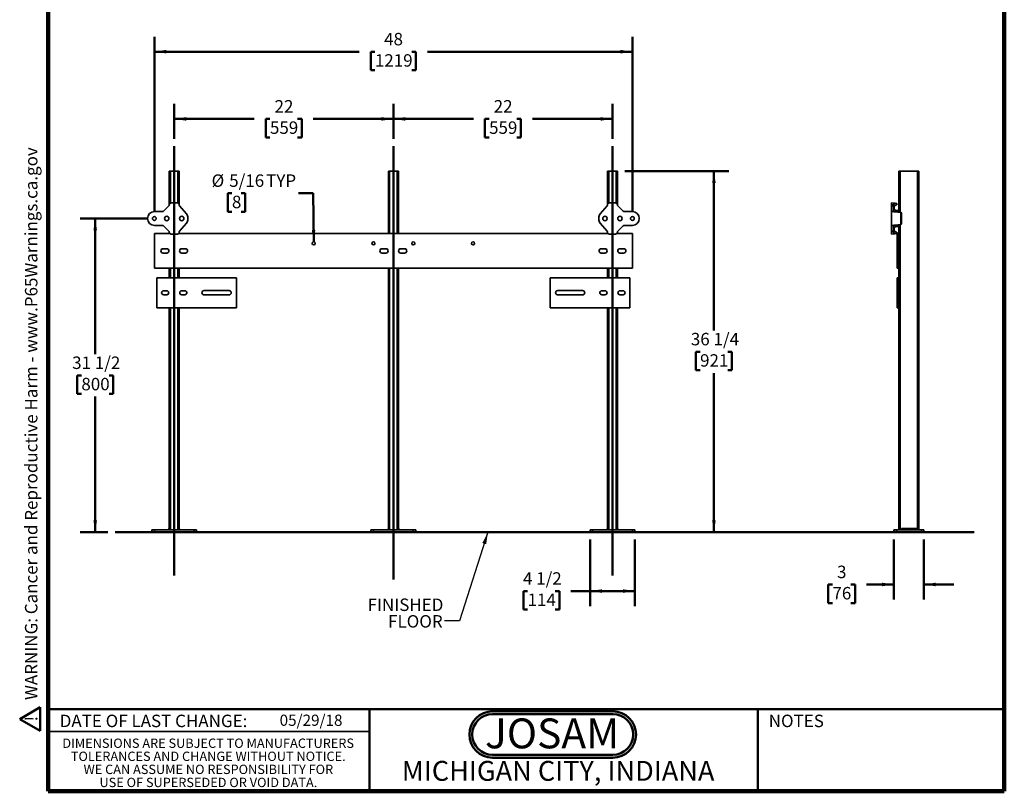
# Model space of a CAD drawing. Units: inches. Extents: x 0.2 to 8.4, y 0.1 to 10.9.
# Drawn here: x 0.2 to 8.4, y 0.1 to 6.5 of the extents above; entities that cross this region are included whole.
import ezdxf

# ---------------------------------------------------------------- set-up
doc = ezdxf.new("R2010")
doc.units = ezdxf.units.IN
doc.header["$MEASUREMENT"] = 0
doc.layers.add('WALL', color=7, linetype='Continuous', lineweight=50)
doc.styles.add('SLDTEXTSTYLE0', font='TXT', dxfattribs={"width": 0.605})
doc.styles.add('SLDTEXTSTYLE1', font='TXT', dxfattribs={"width": 0.7})
doc.dimstyles.new('SLDDIMSTYLE0', dxfattribs={"dimtxt": 0.101115, "dimasz": 0.1, "dimexe": 0, "dimexo": 0.0625, "dimgap": 0.025279, "dimtad": 0, "dimtih": 1, "dimtoh": 1, "dimlfac": 12, "dimrnd": 1e-09, "dimzin": 12, "dimdsep": 46, "dimlunit": 5, "dimtxsty": 'SLDTEXTSTYLE0', "dimsah": 1, "dimcen": 0.09, "dimadec": 0, "dimazin": 3, "dimtfac": 1, "dimtdec": 3, "dimtofl": 0, "dimtmove": 0, "dimatfit": 3, "dimfxl": 0, "dimfrac": 2, "dimtolj": 1, "dimtzin": 12, "dimarcsym": 0})
doc.dimstyles.new('SLDDIMSTYLE1', dxfattribs={"dimtxt": 0.101115, "dimasz": 0.1, "dimexe": 0, "dimexo": 0.0625, "dimgap": 0.025279, "dimtad": 0, "dimtih": 1, "dimtoh": 1, "dimdec": 6, "dimlfac": 12, "dimrnd": 1e-09, "dimzin": 12, "dimdsep": 46, "dimlunit": 5, "dimtxsty": 'SLDTEXTSTYLE0', "dimsah": 1, "dimcen": 0.09, "dimadec": 0, "dimazin": 3, "dimtfac": 1, "dimtdec": 3, "dimtofl": 0, "dimtmove": 0, "dimatfit": 3, "dimfxl": 0, "dimfrac": 2, "dimtolj": 1, "dimtzin": 12, "dimarcsym": 0})
doc.dimstyles.new('SLDDIMSTYLE2', dxfattribs={"dimtxt": 0.101115, "dimasz": 0.1, "dimexe": 0, "dimexo": 0.0625, "dimgap": 0.025279, "dimtad": 0, "dimtih": 1, "dimtoh": 1, "dimlfac": 12, "dimrnd": 1e-09, "dimzin": 12, "dimdsep": 46, "dimlunit": 5, "dimtxsty": 'SLDTEXTSTYLE0', "dimsah": 1, "dimcen": 0, "dimadec": 0, "dimazin": 3, "dimtfac": 1, "dimtdec": 3, "dimtofl": 0, "dimtmove": 0, "dimatfit": 3, "dimfxl": 0, "dimfrac": 2, "dimtolj": 1, "dimtzin": 12, "dimarcsym": 0})
doc.dimstyles.new('SLDDIMSTYLE3', dxfattribs={"dimtxt": 0.18, "dimasz": 0.1, "dimexe": 0, "dimexo": 0.0625, "dimgap": 0, "dimtad": 0, "dimtih": 1, "dimtoh": 1, "dimdec": 0, "dimrnd": 1e-09, "dimzin": 0, "dimdsep": 46, "dimlunit": 5, "dimtxsty": 'Standard', "dimsah": 1, "dimcen": 0.09, "dimadec": 0, "dimazin": 0, "dimtfac": 0.1, "dimtdec": 0, "dimtofl": 0, "dimtmove": 0, "dimatfit": 3, "dimfxl": 0, "dimfrac": 2, "dimtolj": 1, "dimtzin": 0, "dimarcsym": 0})
doc.dimstyles.new('SLDDIMSTYLE4', dxfattribs={"dimtxt": 0.101115, "dimasz": 0.1, "dimexe": 0, "dimexo": 0.0625, "dimgap": 0.025279, "dimtad": 0, "dimtih": 1, "dimtoh": 1, "dimlfac": 12, "dimrnd": 1e-09, "dimzin": 12, "dimdsep": 46, "dimlunit": 5, "dimtxsty": 'SLDTEXTSTYLE0', "dimsah": 1, "dimcen": 0.09, "dimadec": 0, "dimazin": 3, "dimtfac": 1, "dimtdec": 3, "dimtmove": 0, "dimatfit": 0, "dimfxl": 0, "dimfrac": 2, "dimtolj": 1, "dimtzin": 12, "dimarcsym": 0})

# ---------------------------------------------------------------- blocks, each defined once
blk = doc.blocks.new('SW_NOTE_1')
at = {"layer": 'WALL', "color": 0}
for p, q in [((-0.12, 0.009), (0.029, 0.267)), ((0.029, 0.267), (0.178, 0.009)), ((0.178, 0.009), (-0.12, 0.009))]:
    blk.add_line(p, q, dxfattribs=at)
at = {"layer": 'WALL', "color": 0, "insert": (0.034, 0.201), "char_height": 0.156, "attachment_point": 2, "style": 'SLDTEXTSTYLE0'}
blk.add_mtext('!', dxfattribs=at)
blk = doc.blocks.new('prop 65')
at = {"layer": 'WALL', "color": 7}
blk.add_blockref('SW_NOTE_1', (0.127, -0.021), dxfattribs=at)
at = {"layer": 'WALL', "insert": (0.396, 0.18), "char_height": 0.15625, "attachment_point": 1, "style": 'SLDTEXTSTYLE0'}
blk.add_mtext('WARNING: Cancer and Reproductive Harm - www.P65Warnings.ca.gov', dxfattribs=at)
blk = doc.blocks.new('JOSAM')
at = {"layer": 'WALL'}
h = blk.add_hatch(color=256, dxfattribs=at)
edge = h.paths.add_edge_path(flags=0)
edge.add_line((5.0836, 0.7136), (4.0768, 0.7136))
edge.add_arc((4.0768, 0.5197), 0.194, 90, 270)
edge.add_line((4.0768, 0.3257), (5.0836, 0.3257))
edge.add_arc((5.0836, 0.5197), 0.194, 270, 450)
edge = h.paths.add_edge_path(flags=0)
edge.add_arc((5.0836, 0.5197), 0.17, -90, 90, ccw=False)
edge.add_line((5.0836, 0.3497), (4.0768, 0.3497))
edge.add_arc((4.0768, 0.5197), 0.17, 90, 270, ccw=False)
edge.add_line((4.0768, 0.6897), (5.0836, 0.6897))
for p, q in [((4.0768, 0.7136), (5.0836, 0.7136)), ((4.0768, 0.6897), (5.0836, 0.6897)), ((4.0768, 0.3497), (5.0836, 0.3497)), ((4.0768, 0.3257), (5.0836, 0.3257))]:
    blk.add_line(p, q, dxfattribs=at)
for centre, radius, start, end in [((4.0768, 0.5197), 0.194, 90, 270), ((4.0768, 0.5197), 0.17, 90, 270), ((5.0836, 0.5197), 0.194, 270, 90), ((5.0836, 0.5197), 0.17, 270, 90)]:
    blk.add_arc(centre, radius, start, end, dxfattribs=at)
at = {"layer": 'WALL', "insert": (4.5754, 0.6538), "char_height": 0.25, "attachment_point": 2, "style": 'SLDTEXTSTYLE1'}
blk.add_mtext('JOSAM', dxfattribs=at)
blk = doc.blocks.new('SW_NOTE_3')
at = {"color": 0, "linetype": 'Continuous', "lineweight": 0, "char_height": 0.078125, "attachment_point": 2, "style": 'SLDTEXTSTYLE0'}
for s, insert in [('DIMENSIONS ARE SUBJECT TO MANUFACTURERS', (1.2866, 0.1007)), ('TOLERANCES AND CHANGE WITHOUT NOTICE.', (1.287, -0.0087)), ('WE CAN ASSUME NO RESPONSIBILITY FOR', (1.2882, -0.118)), ('USE OF SUPERSEDED OR VOID DATA.', (1.2882, -0.2274))]:
    blk.add_mtext(s, dxfattribs=dict(at, insert=insert))
blk = doc.blocks.new('_D')
at = {"layer": 'WALL'}
for p, q in [((3.2864, 5.5236), (3.2864, 5.8141)), ((5.1197, 5.5236), (5.1197, 5.8141)), ((3.2864, 5.6891), (3.9561, 5.6891)), ((4.0873, 5.6891), (4.0526, 5.6891)), ((4.0526, 5.6891), (4.0526, 5.5338)), ((4.3188, 5.6891), (4.3535, 5.6891)), ((4.3535, 5.6891), (4.3535, 5.5338)), ((5.1197, 5.6891), (4.4499, 5.6891)), ((4.0526, 5.5338), (4.0873, 5.5338)), ((4.3535, 5.5338), (4.3188, 5.5338))]:
    blk.add_line(p, q, dxfattribs=at)
for points in [[(3.2864, 5.6891), (3.3864, 5.6741), (3.3864, 5.7041)], [(5.1197, 5.6891), (5.0197, 5.7041), (5.0197, 5.6741)]]:
    blk.add_solid(points, dxfattribs=at)
at = {"layer": 'WALL', "char_height": 0.10417, "attachment_point": 1, "style": 'SLDTEXTSTYLE0'}
for s, insert in [('22', (4.1259, 5.8465)), ('559', (4.0873, 5.6681))]:
    blk.add_mtext(s, dxfattribs=dict(at, insert=insert))
blk = doc.blocks.new('_D_1')
at = {"layer": 'WALL'}
for p, q in [((1.453, 5.5236), (1.453, 5.8141)), ((3.2864, 5.5236), (3.2864, 5.8141)), ((1.453, 5.6891), (2.1228, 5.6891)), ((2.2539, 5.6891), (2.2192, 5.6891)), ((2.2192, 5.6891), (2.2192, 5.5338)), ((2.4854, 5.6891), (2.5202, 5.6891)), ((2.5202, 5.6891), (2.5202, 5.5338)), ((3.2864, 5.6891), (2.6166, 5.6891)), ((2.2192, 5.5338), (2.2539, 5.5338)), ((2.5202, 5.5338), (2.4854, 5.5338))]:
    blk.add_line(p, q, dxfattribs=at)
for points in [[(1.453, 5.6891), (1.553, 5.6741), (1.553, 5.7041)], [(3.2864, 5.6891), (3.1864, 5.7041), (3.1864, 5.6741)]]:
    blk.add_solid(points, dxfattribs=at)
at = {"layer": 'WALL', "char_height": 0.10417, "attachment_point": 1, "style": 'SLDTEXTSTYLE0'}
for s, insert in [('22', (2.2925, 5.8465)), ('559', (2.2539, 5.6681))]:
    blk.add_mtext(s, dxfattribs=dict(at, insert=insert))
blk = doc.blocks.new('_D_2')
at = {"layer": 'WALL'}
for p, q in [((1.2239, 4.8558), (0.6666, 4.8558)), ((0.7916, 4.8558), (0.7916, 3.7217)), ((0.6758, 3.5433), (0.6411, 3.5433)), ((0.6411, 3.5433), (0.6411, 3.388)), ((0.9073, 3.5433), (0.942, 3.5433)), ((0.942, 3.5433), (0.942, 3.388)), ((0.6411, 3.388), (0.6758, 3.388)), ((0.942, 3.388), (0.9073, 3.388)), ((0.7916, 2.2308), (0.7916, 3.3649)), ((0.8975, 2.2308), (0.6666, 2.2308))]:
    blk.add_line(p, q, dxfattribs=at)
for points in [[(0.7916, 4.8558), (0.7766, 4.7558), (0.8066, 4.7558)], [(0.7916, 2.2308), (0.8066, 2.3308), (0.7766, 2.3308)]]:
    blk.add_solid(points, dxfattribs=at)
at = {"layer": 'WALL', "char_height": 0.10417, "attachment_point": 1, "style": 'SLDTEXTSTYLE0'}
for s, insert in [('31 1/2', (0.5987, 3.7007)), ('800', (0.6758, 3.5223))]:
    blk.add_mtext(s, dxfattribs=dict(at, insert=insert))
blk = doc.blocks.new('_D_3')
at = {"layer": 'WALL'}
for p, q in [((5.2239, 5.2516), (6.0936, 5.2516)), ((5.9686, 5.2516), (5.9686, 3.9196)), ((5.8529, 3.7412), (5.8182, 3.7412)), ((5.8182, 3.7412), (5.8182, 3.5859)), ((6.0844, 3.7412), (6.1191, 3.7412)), ((6.1191, 3.7412), (6.1191, 3.5859)), ((5.8182, 3.5859), (5.8529, 3.5859)), ((5.9686, 2.2308), (5.9686, 3.5628)), ((6.1191, 3.5859), (6.0844, 3.5859))]:
    blk.add_line(p, q, dxfattribs=at)
for points in [[(5.9686, 5.2516), (5.9536, 5.1516), (5.9836, 5.1516)], [(5.9686, 2.2308), (5.9836, 2.3308), (5.9536, 2.3308)]]:
    blk.add_solid(points, dxfattribs=at)
at = {"layer": 'WALL', "char_height": 0.10417, "attachment_point": 1, "style": 'SLDTEXTSTYLE0'}
for s, insert in [('36 1/4', (5.7757, 3.8986)), ('921', (5.8529, 3.7202))]:
    blk.add_mtext(s, dxfattribs=dict(at, insert=insert))
blk = doc.blocks.new('_D_4')
at = {"layer": 'WALL'}
for p, q in [((4.9322, 2.1683), (4.9322, 1.613)), ((5.3072, 2.1683), (5.3072, 1.613)), ((4.4094, 1.738), (4.3746, 1.738)), ((4.3746, 1.738), (4.3746, 1.5827)), ((4.6409, 1.738), (4.6756, 1.738)), ((4.6756, 1.738), (4.6756, 1.5827)), ((4.9322, 1.738), (4.772, 1.738)), ((5.3072, 1.738), (4.9322, 1.738)), ((4.3746, 1.5827), (4.4094, 1.5827)), ((4.6756, 1.5827), (4.6409, 1.5827))]:
    blk.add_line(p, q, dxfattribs=at)
for points in [[(4.9322, 1.738), (5.0322, 1.723), (5.0322, 1.753)], [(5.3072, 1.738), (5.2072, 1.753), (5.2072, 1.723)]]:
    blk.add_solid(points, dxfattribs=at)
at = {"layer": 'WALL', "char_height": 0.10417, "attachment_point": 1, "style": 'SLDTEXTSTYLE0'}
for s, insert in [('4 1/2', (4.3708, 1.8954)), ('114', (4.4094, 1.717))]:
    blk.add_mtext(s, dxfattribs=dict(at, insert=insert))
blk = doc.blocks.new('_D_5')
at = {"layer": 'WALL'}
for p, q in [((1.2864, 4.9183), (1.2864, 6.3766)), ((5.2864, 4.9183), (5.2864, 6.3766)), ((1.2864, 6.2516), (3.0009, 6.2516)), ((3.132, 6.2516), (3.0973, 6.2516)), ((3.0973, 6.2516), (3.0973, 6.0963)), ((3.4407, 6.2516), (3.4754, 6.2516)), ((3.4754, 6.2516), (3.4754, 6.0963)), ((5.2864, 6.2516), (3.5719, 6.2516)), ((3.0973, 6.0963), (3.132, 6.0963)), ((3.4754, 6.0963), (3.4407, 6.0963))]:
    blk.add_line(p, q, dxfattribs=at)
for points in [[(1.2864, 6.2516), (1.3864, 6.2366), (1.3864, 6.2666)], [(5.2864, 6.2516), (5.1864, 6.2666), (5.1864, 6.2366)]]:
    blk.add_solid(points, dxfattribs=at)
at = {"layer": 'WALL', "char_height": 0.10417, "attachment_point": 1, "style": 'SLDTEXTSTYLE0'}
for s, insert in [('48', (3.2092, 6.409)), ('1219', (3.132, 6.2306))]:
    blk.add_mtext(s, dxfattribs=dict(at, insert=insert))
blk = doc.blocks.new('_D_6')
at = {"layer": 'WALL'}
for p, q in [((1.9357, 5.0672), (1.901, 5.0672)), ((1.901, 5.0672), (1.901, 4.912)), ((2.0129, 5.0672), (2.0476, 5.0672)), ((2.0476, 5.0672), (2.0476, 4.912)), ((2.6167, 5.0672), (2.4917, 5.0672)), ((2.6196, 4.6605), (2.6167, 5.0672)), ((1.901, 4.912), (1.9357, 4.912)), ((2.0476, 4.912), (2.0129, 4.912))]:
    blk.add_line(p, q, dxfattribs=at)
blk.add_solid([(2.6196, 4.6605), (2.6339, 4.7606), (2.6039, 4.7604)], dxfattribs=at)
at = {"layer": 'WALL', "attachment_point": 1, "style": 'SLDTEXTSTYLE0'}
for s, insert, char_height in [('%%c', (1.7655, 5.2247), 0.10417), ('5/16', (1.913, 5.2247), 0.10417), ('TYP', (2.2221, 5.2247), 0.10417), ('8', (1.9357, 5.0462), 0.1042)]:
    blk.add_mtext(s, dxfattribs=dict(at, insert=insert, char_height=char_height))
blk = doc.blocks.new('SW_NOTE_4')
at = {"layer": 'WALL', "color": 0, "char_height": 0.10417, "attachment_point": 3, "style": 'SLDTEXTSTYLE0'}
for s, insert in [('FINISHED', (-0.0087, 0.188)), ('FLOOR', (-0.0147, 0.0491))]:
    blk.add_mtext(s, dxfattribs=dict(at, insert=insert))
blk = doc.blocks.new('_D_7')
at = {"layer": 'WALL'}
for p, q in [((7.475, 2.1683), (7.475, 1.6683)), ((7.725, 2.1683), (7.725, 1.6683)), ((6.9604, 1.7933), (6.9257, 1.7933)), ((6.9257, 1.7933), (6.9257, 1.638)), ((7.1147, 1.7933), (7.1494, 1.7933)), ((7.1494, 1.7933), (7.1494, 1.638)), ((7.475, 1.7933), (7.2459, 1.7933)), ((7.725, 1.7933), (7.975, 1.7933)), ((6.9257, 1.638), (6.9604, 1.638)), ((7.1494, 1.638), (7.1147, 1.638))]:
    blk.add_line(p, q, dxfattribs=at)
for points in [[(7.475, 1.7933), (7.375, 1.8083), (7.375, 1.7783)], [(7.725, 1.7933), (7.825, 1.7783), (7.825, 1.8083)]]:
    blk.add_solid(points, dxfattribs=at)
at = {"layer": 'WALL', "attachment_point": 1, "style": 'SLDTEXTSTYLE0'}
for s, insert, char_height in [('3', (6.999, 1.9507), 0.1042), ('76', (6.9604, 1.7723), 0.10417)]:
    blk.add_mtext(s, dxfattribs=dict(at, insert=insert, char_height=char_height))

msp = doc.modelspace()

# ---------------------------------------------------------------- linework, layer by layer
at = {"color": 7, "linetype": 'Continuous', "lineweight": 100}
for p, q in [((0.3984375, 0.0625), (0.3984375, 10.9375)), ((8.3984375, 0.0625), (8.3984375, 10.9375)), ((8.3984375, 0.0625), (0.3984375, 0.0625))]:
    msp.add_line(p, q, dxfattribs=at)
at = {"color": 7, "linetype": 'Continuous', "lineweight": 35}
for p, q in [((1.41135713, 5.25161915), (1.41135713, 4.97042857)), ((1.41135713, 5.25161915), (1.42177386, 5.25161915)), ((1.42177386, 5.25161915), (1.48427387, 5.25161915)), ((1.48427387, 5.25161915), (1.4946904, 5.25161915)), ((1.4946904, 5.25161915), (1.4946904, 4.97042857)), ((3.24469047, 5.25161915), (3.24469047, 4.73078583)), ((3.24469047, 5.25161915), (3.25510715, 5.25161915)), ((3.25510715, 5.25161915), (3.31760713, 5.25161915)), ((3.31760713, 5.25161915), (3.3280238, 5.25161915)), ((3.3280238, 5.25161915), (3.3280238, 4.73078583)), ((5.07802387, 5.25161915), (5.07802387, 4.97042857)), ((5.07802387, 5.25161915), (5.08844041, 5.25161915)), ((5.08844041, 5.25161915), (5.15094042, 5.25161915)), ((5.15094042, 5.25161915), (5.16135715, 5.25161915)), ((5.16135715, 5.25161915), (5.16135715, 4.97042857)), ((7.51670367, 5.25161915), (7.51670367, 4.91828565)), ((7.51670367, 5.25161915), (7.52712034, 5.25161915)), ((7.52712034, 5.25161915), (7.67295367, 5.25161915)), ((7.67295367, 5.25161915), (7.67295367, 2.25161908)), ((7.67295367, 5.25161915), (7.68337034, 5.25161915)), ((7.68337034, 5.25161915), (7.68337034, 2.25161908)), ((1.36231314, 4.91611677), (1.40831784, 4.96212147)), ((1.41135713, 4.96945902), (1.41135713, 4.97042857)), ((1.42692258, 4.98599403), (1.47912495, 4.98599403)), ((1.4946904, 4.97042857), (1.4946904, 4.96900651)), ((1.49719681, 4.96224388), (1.55502798, 4.89493659)), ((5.01768629, 4.89493659), (5.07551746, 4.96224388)), ((5.07802387, 4.96900651), (5.07802387, 4.97042857)), ((5.09358933, 4.98599403), (5.14579169, 4.98599403)), ((5.16135715, 4.97042857), (5.16135715, 4.96945902)), ((5.16439644, 4.96212147), (5.21040113, 4.91611677)), ((7.45420367, 4.98599403), (7.47312058, 4.98433906)), ((7.45420367, 4.97042857), (7.45420367, 4.98599403)), ((7.47312058, 4.9687736), (7.45420367, 4.97042857)), ((7.45420367, 4.97042857), (7.45420367, 4.96945902)), ((7.45420367, 4.96945902), (7.47312058, 4.9687736)), ((7.45420367, 4.96212147), (7.45420367, 4.96945902)), ((7.47028261, 4.96153872), (7.45420367, 4.96212147)), ((7.45420367, 4.96212147), (7.45420367, 4.91611677)), ((7.47028261, 4.91973685), (7.47028261, 4.96153872)), ((7.48697249, 4.96735271), (7.47029734, 4.96795697)), ((7.48805654, 4.9679264), (7.47312058, 4.96877352)), ((7.475037, 4.95761572), (7.475037, 4.91606808)), ((7.47764117, 4.95734821), (7.47753303, 4.95745635)), ((7.47764117, 4.95734821), (7.47764117, 4.93651494)), ((7.48805654, 4.96792647), (7.48697249, 4.96735271)), ((7.49421314, 4.96997841), (7.4937884, 4.96989588)), ((1.28635711, 4.91307748), (1.35497559, 4.91307748)), ((1.56760714, 4.86099401), (1.56760714, 4.85057747)), ((5.00510713, 4.85057747), (5.00510713, 4.86099401)), ((5.21773868, 4.91307748), (5.28635716, 4.91307748)), ((7.45420367, 4.91611677), (7.47164233, 4.91459106)), ((7.45420367, 4.91307748), (7.45420367, 4.91611677)), ((7.53278261, 4.90620261), (7.45420367, 4.91307748)), ((7.45420367, 4.91307748), (7.45420367, 4.79849401)), ((7.475037, 4.91648402), (7.51194928, 4.91325465)), ((7.47764117, 4.93651494), (7.47753303, 4.93640679)), ((7.4797914, 4.91087946), (7.53278261, 4.90624328)), ((7.53279491, 4.90622881), (7.4798037, 4.9108648)), ((7.49847451, 4.92349402), (7.51149534, 4.92349402)), ((7.51194928, 4.91325465), (7.51194928, 4.92347427)), ((7.51194928, 4.91325465), (7.5120075, 4.91324429)), ((7.51670367, 4.91828565), (7.51670367, 4.9076501)), ((7.53278261, 4.80536888), (7.53278261, 4.90620261)), ((7.537537, 4.90105486), (7.537537, 4.90101419)), ((7.537537, 4.90101419), (7.537537, 4.8105573)), ((1.35497559, 4.79849401), (1.28635711, 4.79849401)), ((1.40831784, 4.74945002), (1.36231314, 4.79545472)), ((1.55502798, 4.8166349), (1.49719681, 4.7493276)), ((5.07551746, 4.7493276), (5.01768629, 4.8166349)), ((5.21040113, 4.79545472), (5.16439644, 4.74945002)), ((5.28635716, 4.79849401), (5.21773868, 4.79849401)), ((7.53278261, 4.80536888), (7.45420367, 4.79849401)), ((7.45420367, 4.79545472), (7.45420367, 4.79849401)), ((7.47164233, 4.79698042), (7.45420367, 4.79545472)), ((7.45420367, 4.79545472), (7.45420367, 4.74945002)), ((7.47028261, 4.75003277), (7.47028261, 4.79183463)), ((7.51194928, 4.79831683), (7.475037, 4.79508747)), ((7.475037, 4.79550341), (7.475037, 4.75395596)), ((7.53278261, 4.8053282), (7.4797914, 4.80069202)), ((7.4798037, 4.80070669), (7.53279491, 4.80534287)), ((7.51149534, 4.78807747), (7.49847451, 4.78807747)), ((7.5120075, 4.7983272), (7.51194928, 4.79831683)), ((7.51194928, 4.78809722), (7.51194928, 4.79831683)), ((7.51670367, 4.80392139), (7.51670367, 4.79328583)), ((7.51670367, 4.79328583), (7.51670367, 4.73078583)), ((7.537537, 4.8105573), (7.537537, 4.81051662)), ((1.4152897, 4.73078583), (1.28635711, 4.73078583)), ((1.28635711, 4.73078583), (1.28635711, 4.43911906)), ((1.41135713, 4.74114292), (1.41135713, 4.74211247)), ((1.41135713, 4.74114292), (1.41135713, 4.73078583)), ((1.47912495, 4.72557746), (1.42692258, 4.72557746)), ((5.08195645, 4.73078583), (1.49075783, 4.73078583)), ((1.4946904, 4.74256498), (1.4946904, 4.74114292)), ((1.4946904, 4.74114292), (1.4946904, 4.73078583)), ((5.07802387, 4.74114292), (5.07802387, 4.74256498)), ((5.07802387, 4.74114292), (5.07802387, 4.73078583)), ((5.14579169, 4.72557746), (5.09358933, 4.72557746)), ((5.28635716, 4.73078583), (5.15742457, 4.73078583)), ((5.16135715, 4.74211247), (5.16135715, 4.74114292)), ((5.16135715, 4.74114292), (5.16135715, 4.73078583)), ((5.28635716, 4.73078583), (5.28635716, 4.43911906)), ((7.45420367, 4.74945002), (7.47028261, 4.75003277)), ((7.45420367, 4.74211247), (7.45420367, 4.74945002)), ((7.47312058, 4.74279788), (7.45420367, 4.74211247)), ((7.45420367, 4.74114292), (7.47312058, 4.74279788)), ((7.45420367, 4.74211247), (7.45420367, 4.74114292)), ((7.45420367, 4.72557746), (7.45420367, 4.74114292)), ((7.47312058, 4.72723243), (7.45420367, 4.72557746)), ((7.47029734, 4.74361451), (7.48697249, 4.74421877)), ((7.47312058, 4.74279797), (7.48805654, 4.7436451)), ((7.47764117, 4.77505655), (7.47753303, 4.77516469)), ((7.47764117, 4.75422328), (7.47753303, 4.75411514)), ((7.47764117, 4.77505655), (7.47764117, 4.75422328)), ((7.48697249, 4.74421877), (7.48805654, 4.74364502)), ((7.48771041, 4.74382043), (7.49111031, 4.74240717)), ((7.49847451, 4.72945059), (7.4937201, 4.72903465)), ((7.49378593, 4.74167619), (7.49421314, 4.74159308)), ((7.50107867, 4.73078583), (7.50107867, 4.43911906)), ((7.50107867, 4.73078583), (7.51670367, 4.73078583)), ((7.51670367, 4.73078583), (7.51670367, 4.43911906)), ((1.39052386, 4.60318163), (1.35927385, 4.60318163)), ((1.35927385, 4.56672326), (1.39052386, 4.56672326)), ((1.54677387, 4.60318163), (1.51552387, 4.60318163)), ((1.51552387, 4.56672326), (1.54677387, 4.56672326)), ((3.22385714, 4.60318163), (3.19260714, 4.60318163)), ((3.19260714, 4.56672326), (3.22385714, 4.56672326)), ((3.38010714, 4.60318163), (3.34885714, 4.60318163)), ((3.34885714, 4.56672326), (3.38010714, 4.56672326)), ((5.0259404, 4.60318163), (5.05719041, 4.60318163)), ((5.05719041, 4.56672326), (5.0259404, 4.56672326)), ((5.18219042, 4.60318163), (5.21344042, 4.60318163)), ((5.21344042, 4.56672326), (5.18219042, 4.56672326)), ((1.28635711, 4.43911906), (5.28635716, 4.43911906)), ((1.41135713, 4.43911906), (1.41135713, 4.35916768)), ((1.4946904, 4.43911906), (1.4946904, 4.35916768)), ((3.24469047, 4.43911906), (3.24469047, 2.25161908)), ((3.3280238, 4.43911906), (3.3280238, 2.25161908)), ((5.07802387, 4.43911906), (5.07802387, 4.35916768)), ((5.16135715, 4.43911906), (5.16135715, 4.35916768)), ((7.50107867, 4.43911906), (7.51670367, 4.43911906)), ((7.51670367, 4.43911906), (7.51670367, 4.35916768)), ((1.97385709, 4.35916768), (1.30719038, 4.35916768)), ((1.30719038, 4.35916768), (1.30719038, 4.10916766)), ((1.97385709, 4.10916766), (1.97385709, 4.35916768)), ((5.26552389, 4.35916768), (4.59885718, 4.35916768)), ((4.59885718, 4.35916768), (4.59885718, 4.10916766)), ((5.26552389, 4.10916766), (5.26552389, 4.35916768)), ((7.50107867, 4.35916768), (7.51670367, 4.35916768)), ((7.50107867, 4.10916766), (7.50107867, 4.35916768)), ((7.51670367, 4.10916766), (7.51670367, 4.35916768)), ((1.39052386, 4.25125101), (1.36448222, 4.25125101)), ((1.36448222, 4.21708433), (1.39052386, 4.21708433)), ((1.54156551, 4.25125101), (1.51552387, 4.25125101)), ((1.51552387, 4.21708433), (1.54156551, 4.21708433)), ((1.91135718, 4.25239676), (1.70302379, 4.25239676)), ((1.70302379, 4.21593839), (1.91135718, 4.21593839)), ((4.86969048, 4.25239676), (4.66135709, 4.25239676)), ((4.66135709, 4.21593839), (4.86969048, 4.21593839)), ((5.05719041, 4.25125101), (5.03114877, 4.25125101)), ((5.03114877, 4.21708433), (5.05719041, 4.21708433)), ((5.20823206, 4.25125101), (5.18219042, 4.25125101)), ((5.18219042, 4.21708433), (5.20823206, 4.21708433)), ((1.30719038, 4.10916766), (1.97385709, 4.10916766)), ((1.41135713, 4.10916766), (1.41135713, 2.25161908)), ((1.4946904, 4.10916766), (1.4946904, 2.25161908)), ((4.59885718, 4.10916766), (5.26552389, 4.10916766)), ((5.07802387, 4.10916766), (5.07802387, 2.25161908)), ((5.16135715, 4.10916766), (5.16135715, 2.25161908)), ((7.50107867, 4.10916766), (7.51670367, 4.10916766)), ((7.51670367, 4.10916766), (7.51670367, 2.25161908)), ((1.26552384, 2.23078575), (1.26552384, 2.25161908)), ((1.26552384, 2.25161908), (1.28635711, 2.25161908)), ((1.28635711, 2.23078575), (1.26552384, 2.23078575)), ((1.28635711, 2.25161908), (1.28635711, 2.23078575)), ((1.28635711, 2.25161908), (1.61969042, 2.25161908)), ((1.28635711, 2.23078575), (1.61969042, 2.23078575)), ((1.41135713, 2.26203575), (1.40094039, 2.25161908)), ((1.50510714, 2.25161908), (1.4946904, 2.26203575)), ((1.61969042, 2.23078575), (1.61969042, 2.25161908)), ((1.61969042, 2.25161908), (1.64052388, 2.25161908)), ((1.64052388, 2.23078575), (1.61969042, 2.23078575)), ((1.64052388, 2.25161908), (1.64052388, 2.23078575)), ((3.09885714, 2.23078575), (3.09885714, 2.25161908)), ((3.09885714, 2.25161908), (3.11969047, 2.25161908)), ((3.11969047, 2.23078575), (3.09885714, 2.23078575)), ((3.11969047, 2.25161908), (3.11969047, 2.23078575)), ((3.11969047, 2.25161908), (3.4530238, 2.25161908)), ((3.11969047, 2.23078575), (3.4530238, 2.23078575)), ((3.24469047, 2.26203575), (3.2342738, 2.25161908)), ((3.33844047, 2.25161908), (3.3280238, 2.26203575)), ((3.4530238, 2.23078575), (3.4530238, 2.25161908)), ((3.4530238, 2.25161908), (3.47385713, 2.25161908)), ((3.47385713, 2.23078575), (3.4530238, 2.23078575)), ((3.47385713, 2.25161908), (3.47385713, 2.23078575)), ((4.93219039, 2.23078575), (4.93219039, 2.25161908)), ((4.93219039, 2.25161908), (4.95302386, 2.25161908)), ((4.95302386, 2.23078575), (4.93219039, 2.23078575)), ((4.95302386, 2.25161908), (4.95302386, 2.23078575)), ((4.95302386, 2.25161908), (5.28635716, 2.25161908)), ((4.95302386, 2.23078575), (5.28635716, 2.23078575)), ((5.07802387, 2.26203575), (5.06760714, 2.25161908)), ((5.17177388, 2.25161908), (5.16135715, 2.26203575)), ((5.28635716, 2.23078575), (5.28635716, 2.25161908)), ((5.28635716, 2.25161908), (5.30719043, 2.25161908)), ((5.30719043, 2.23078575), (5.28635716, 2.23078575)), ((5.30719043, 2.25161908), (5.30719043, 2.23078575)), ((7.475037, 2.23078575), (7.475037, 2.25161908)), ((7.475037, 2.25161908), (7.49587033, 2.25161908)), ((7.49587033, 2.23078575), (7.475037, 2.23078575)), ((7.49587033, 2.25161908), (7.49587033, 2.23078575)), ((7.49587033, 2.25161908), (7.70420367, 2.25161908)), ((7.49587033, 2.23078575), (7.70420367, 2.23078575)), ((7.537537, 2.25161908), (7.537537, 2.26203575)), ((7.66253701, 2.26203575), (7.537537, 2.26203575)), ((7.66253701, 2.25161908), (7.66253701, 2.26203575)), ((7.70420367, 2.23078575), (7.70420367, 2.25161908)), ((7.70420367, 2.25161908), (7.72503701, 2.25161908)), ((7.72503701, 2.23078575), (7.70420367, 2.23078575)), ((7.72503701, 2.25161908), (7.72503701, 2.23078575)), ((0.3984375, 0.5625), (3.0859375, 0.5625))]:
    msp.add_line(p, q, dxfattribs=at)
at = {"color": 8, "linetype": 'Continuous', "lineweight": 35}
for p, q in [((1.42177386, 5.25161915), (1.42177386, 4.98512244)), ((1.48427387, 5.25161915), (1.48427387, 4.98512244)), ((3.25510715, 5.25161915), (3.25510715, 4.73078583)), ((3.31760713, 5.25161915), (3.31760713, 4.73078583)), ((5.08844041, 5.25161915), (5.08844041, 4.98512244)), ((5.15094042, 5.25161915), (5.15094042, 4.98512244)), ((7.52712034, 5.25161915), (7.52712034, 4.90673882)), ((7.52712034, 4.80483267), (7.52712034, 2.25161908)), ((1.42177386, 4.43911906), (1.42177386, 4.35916768)), ((1.48427387, 4.43911906), (1.48427387, 4.35916768)), ((3.25510715, 4.43911906), (3.25510715, 2.25161908)), ((3.31760713, 4.43911906), (3.31760713, 2.25161908)), ((5.08844041, 4.43911906), (5.08844041, 4.35916768)), ((5.15094042, 4.43911906), (5.15094042, 4.35916768)), ((1.42177386, 4.10916766), (1.42177386, 2.25161908)), ((1.48427387, 4.10916766), (1.48427387, 2.25161908)), ((5.08844041, 4.10916766), (5.08844041, 2.25161908)), ((5.15094042, 4.10916766), (5.15094042, 2.25161908))]:
    msp.add_line(p, q, dxfattribs=at)
at = {"color": 7, "linetype": 'Continuous', "lineweight": 50}
for p, q in [((0.3984375, 0.75), (8.3984375, 0.75)), ((3.0859375, 0.75), (3.0859375, 0.0625)), ((6.3359375, 0.0625), (6.3359375, 0.75))]:
    msp.add_line(p, q, dxfattribs=at)
at = {"color": 7, "linetype": 'Continuous', "lineweight": 35, "flags": 128}
for points in [[(7.47312058, 4.98433906), (7.48580199, 4.98322949), (7.49847451, 4.9821209)], [(7.4937201, 4.72903465), (7.48342279, 4.72813373), (7.47312058, 4.72723243)]]:
    msp.add_lwpolyline(points, dxfattribs=at)
at = {"color": 7, "linetype": 'Continuous', "lineweight": 35}
for centre, radius in [((1.28635714, 4.85578575), 0.01566667), ((1.3905238, 4.85578575), 0.01822917), ((1.5155238, 4.85578575), 0.01822917), ((5.05719047, 4.85578575), 0.01822917), ((5.18219047, 4.85578575), 0.01822917), ((5.28635714, 4.85578575), 0.01566667), ((2.61969047, 4.64745241), 0.01302083), ((3.11969047, 4.64745241), 0.01302083), ((3.4530238, 4.64745241), 0.01302083), ((3.9530238, 4.64745241), 0.01302083)]:
    msp.add_circle(centre, radius, dxfattribs=at)
for centre, radius, start, end in [((7.4705507, 4.95691083), 0.00463565, 15.185860251, 93.315313631), ((7.42807623, 4.97655633), 0.04571175, 350.197260264, 9.802739736), ((7.4984745, 4.94693158), 0.0234375, 119.390054184, 180), ((7.4984745, 4.94693158), 0.0234375, 180, 270), ((1.28635714, 4.85578575), 0.05729167, 90, 270), ((1.5155238, 4.86099408), 0.05208333, 0, 40.669598898), ((5.05719047, 4.86099408), 0.05208333, 139.330401102, 180), ((5.28635714, 4.85578575), 0.05729167, 270, 90), ((7.47061618, 4.91525411), 0.00449514, 10.43254259, 94.255544239), ((7.48069927, 4.91973685), 0.01041667, 180, 209.603350823), ((7.47292643, 4.9112428), 0.00358606, 38.909763004, 110.982366549), ((7.48024534, 4.91606801), 0.00520833, 180, 209.603350823), ((7.47978455, 4.91086123), 0.00001948, 10.558244163, 69.390206623), ((7.51149534, 4.91828575), 0.00520833, 85, 90), ((7.52696415, 4.91066034), 0.01523735, 170.197078026, 189.802921974), ((7.52536815, 4.91079969), 0.01358245, 169.63127773, 191.654648867), ((7.51149534, 4.91828575), 0.00520833, 0, 85), ((7.53232867, 4.90105486), 0.00520833, 0, 85), ((7.53277599, 4.9062252), 0.00001926, 10.82023039, 69.914461295), ((7.53232867, 4.90101413), 0.00520833, 0, 85), ((7.53233674, 4.90104877), 0.00520027, 0.06715541, 84.945402916), ((1.5155238, 4.85057741), 0.05208333, 319.330401102, 0), ((5.05719047, 4.85057741), 0.05208333, 180, 220.669598898), ((7.48069927, 4.79183465), 0.01041667, 150.396649177, 180), ((7.47061618, 4.79631738), 0.00449514, 265.744455761, 349.56745741), ((7.47292643, 4.80032869), 0.00358606, 249.017633451, 321.090236996), ((7.48024534, 4.79550348), 0.00520833, 150.396649177, 180), ((7.4984745, 4.76463991), 0.0234375, 90, 180), ((7.47978455, 4.80071026), 0.00001948, 290.609793377, 349.441755837), ((7.51149534, 4.79328575), 0.00520833, 270, 275), ((7.52696415, 4.80091114), 0.01523735, 170.197078026, 189.802921974), ((7.5253672, 4.80077181), 0.01358152, 168.344585135, 190.369488268), ((7.51149534, 4.79328575), 0.00520833, 275, 0), ((7.53232867, 4.81055736), 0.00520833, 275, 0), ((7.53232867, 4.81051664), 0.00520833, 275, 0), ((7.53277612, 4.80534613), 0.00001907, 289.880983524, 350.142531507), ((7.4705507, 4.75466066), 0.00463565, 266.684686369, 344.814139749), ((7.42807623, 4.73501516), 0.04571175, 350.197260264, 9.802739736), ((7.4984745, 4.76463991), 0.0234375, 180, 240.609945816), ((7.49326617, 4.73422317), 0.00520833, 275, 0), ((1.3592738, 4.58495241), 0.01822917, 90, 270), ((1.3905238, 4.58495241), 0.01822917, 270, 90), ((1.5155238, 4.58495241), 0.01822917, 90, 270), ((1.5467738, 4.58495241), 0.01822917, 270, 90), ((3.19260714, 4.58495241), 0.01822917, 90, 270), ((3.22385714, 4.58495241), 0.01822917, 270, 90), ((3.34885714, 4.58495241), 0.01822917, 90, 270), ((3.38010714, 4.58495241), 0.01822917, 270, 90), ((5.02594047, 4.58495241), 0.01822917, 90, 270), ((5.05719047, 4.58495241), 0.01822917, 270, 90), ((5.18219047, 4.58495241), 0.01822917, 90, 270), ((5.21344047, 4.58495241), 0.01822917, 270, 90), ((1.36448214, 4.23416765), 0.01708333, 90, 270), ((1.3905238, 4.23416765), 0.01708333, 270, 90), ((1.5155238, 4.23416765), 0.01708333, 90, 270), ((1.54156547, 4.23416765), 0.01708333, 270, 90), ((1.7030238, 4.23416765), 0.01822917, 90, 270), ((1.91135714, 4.23416765), 0.01822917, 270, 90), ((4.66135714, 4.23416765), 0.01822917, 90, 270), ((4.86969047, 4.23416765), 0.01822917, 270, 90), ((5.0311488, 4.23416765), 0.01708333, 90, 270), ((5.05719047, 4.23416765), 0.01708333, 270, 90), ((5.18219047, 4.23416765), 0.01708333, 90, 270), ((5.20823214, 4.23416765), 0.01708333, 270, 90)]:
    msp.add_arc(centre, radius, start, end, dxfattribs=at)
at = {"color": 8, "linetype": 'Continuous', "lineweight": 35}
for centre, radius, start, end in [((7.51828031, 4.90922845), 0.00470406, 148.441262997, 196.314204898), ((7.51879303, 4.80241166), 0.00518112, 166.007395253, 209.237136852)]:
    msp.add_arc(centre, radius, start, end, dxfattribs=at)
at = {"color": 7, "linetype": 'Continuous', "lineweight": 35}
for centre, major_axis, ratio, start_param, end_param in [((1.40090068, 4.96949195), (0.0096668, -0.00400412), 0.9955461673, 5.8920619196, 6.6743086948), ((1.42704182, 4.9703094), (-0.01113279, 0.01113279), 0.9924325091, 5.5015852421, 7.0647853723), ((1.47900579, 4.9703094), (0.01113279, 0.01113279), 0.9924325091, 5.5015852421, 7.0647853723), ((1.50514693, 4.96903593), (-0.0098099, -0.00363557), 0.9956754418, 5.9296859882, 6.6366846262), ((5.06756735, 4.96903593), (0.0098099, -0.00363557), 0.9956754418, 5.9296859882, 6.6366846262), ((5.09370849, 4.9703094), (-0.01113279, 0.01113279), 0.9924325091, 5.5015852421, 7.0647853723), ((5.14567245, 4.9703094), (0.01113279, 0.01113279), 0.9924325091, 5.5015852421, 7.0647853723), ((5.17181359, 4.96949195), (-0.0096668, -0.00400412), 0.9955461673, 5.8920619196, 6.6743086948), ((7.46982867, 4.96892572), (-0.00018969, 0.01043035), 0.0434209566, 3.9246210709, 4.618584637), ((7.46982867, 4.95715996), (0.00063482, 0.00736632), 0.7017754025, 4.8345789766, 4.9039654661), ((1.3549426, 4.92353387), (0.00400412, -0.0096668), 0.9955461673, 5.8920619196, 6.6743086948), ((5.21777168, 4.92353387), (-0.00400412, -0.0096668), 0.9955461673, 5.8920619196, 6.6743086948), ((7.53232867, 4.91669882), (-0.00045437, 0.01049618), 0.0177332921, 3.1392647201, 3.2113398518), ((1.3549426, 4.78803762), (0.00400412, 0.0096668), 0.9955461673, 5.8920619196, 6.6743086948), ((5.21777168, 4.78803762), (-0.00400412, 0.0096668), 0.9955461673, 5.8920619196, 6.6743086948), ((7.53232867, 4.79487268), (0.00045437, 0.01049618), 0.0177332921, 6.213438109, 6.2855132407), ((1.40090068, 4.74207954), (0.0096668, 0.00400412), 0.9955461673, 5.8920619196, 6.6743086948), ((1.42704182, 4.7412621), (-0.01113279, -0.01113279), 0.9924325091, 5.5015852421, 7.0647853723), ((1.47900579, 4.7412621), (0.01113279, -0.01113279), 0.9924325091, 5.5015852421, 7.0647853723), ((1.50514693, 4.74253557), (-0.0098099, 0.00363557), 0.9956754418, 5.9296859882, 6.6366846262), ((5.06756735, 4.74253557), (0.0098099, 0.00363557), 0.9956754418, 5.9296859882, 6.6366846262), ((5.09370849, 4.7412621), (-0.01113279, -0.01113279), 0.9924325091, 5.5015852421, 7.0647853723), ((5.14567245, 4.7412621), (0.01113279, -0.01113279), 0.9924325091, 5.5015852421, 7.0647853723), ((5.17181359, 4.74207954), (-0.0096668, 0.00400412), 0.9955461673, 5.8920619196, 6.6743086948), ((7.46982867, 4.74264578), (0.00018969, 0.01043035), 0.0434209566, 4.8061933238, 5.5001568899), ((7.46982867, 4.75441154), (-0.00063482, 0.00736632), 0.7017754025, 4.5208124947, 4.5901989842)]:
    msp.add_ellipse(centre, major_axis=major_axis, ratio=ratio, start_param=start_param, end_param=end_param, dxfattribs=at)
at = {"color": 8, "linetype": 'Continuous', "lineweight": 35}
for centre, start_param, end_param in [((7.51149534, 4.90287754), 5.1939237534, 5.7209119484), ((7.51149534, 4.80869396), 3.7038660123, 4.2308542073)]:
    msp.add_ellipse(centre, major_axis=(0, 0.01041667), ratio=0.5, start_param=start_param, end_param=end_param, dxfattribs=at)
at = {"color": 7, "linetype": 'Continuous', "lineweight": 35}
for points, knots in [([(7.47502448, 4.95812514), (7.47500111, 4.95842949), (7.47489838, 4.95976775), (7.47424744, 4.96209044), (7.47309538, 4.96441578), (7.47202582, 4.96618658), (7.47128821, 4.96718714), (7.4707386, 4.96778367), (7.47044245, 4.96794088), (7.47033342, 4.96795297), (7.47029734, 4.96795697)], [0, 0, 0, 0, 0.08162638361, 0.35892104055, 0.63746566665, 0.77498177994, 0.91219959854, 0.97068394372, 0.99029906759, 1, 1, 1, 1]), ([(7.4937884, 4.96989588), (7.49275704, 4.96964874), (7.49066163, 4.96914663), (7.48870433, 4.96822106), (7.48771041, 4.96775105)], [0, 0, 0, 0, 0.4922003732, 1, 1, 1, 1]), ([(7.49847451, 4.97036912), (7.49717637, 4.97030456), (7.49454272, 4.97017358), (7.49104085, 4.96926788), (7.48893876, 4.96832301), (7.48805654, 4.96792647)], [0, 0, 0, 0, 0.3606414448, 0.7316696755, 1, 1, 1, 1]), ([(7.49847451, 4.9821209), (7.49847451, 4.98211257), (7.49847451, 4.98208505), (7.49847451, 4.98173582), (7.49847451, 4.98090199), (7.49847451, 4.97964637), (7.49847451, 4.97802894), (7.49847451, 4.97607752), (7.49847451, 4.97356718), (7.49847451, 4.9715513), (7.49847451, 4.97036912)], [0, 0, 0, 0, 0.0552812022, 0.1828264528, 0.3103518512, 0.4379181852, 0.5654771361, 0.6925914614, 0.8197251623, 1, 1, 1, 1]), ([(7.4798037, 4.9108648), (7.47980267, 4.91086493), (7.47971359, 4.91087621), (7.47950054, 4.91089111), (7.47914552, 4.91093572), (7.47803184, 4.91109348), (7.4763636, 4.91150697), (7.47439762, 4.91236654), (7.47279933, 4.91339899), (7.47203039, 4.91419124), (7.47164233, 4.91459106)], [0, 0, 0, 0, 0.0002791321, 0.0241237778, 0.0568157592, 0.1009151396, 0.3671262444, 0.639884263, 0.8182628581, 1, 1, 1, 1]), ([(7.47571687, 4.91349518), (7.47590447, 4.91320536), (7.47627983, 4.91262546), (7.47707358, 4.91189987), (7.47797674, 4.91130295), (7.47882979, 4.9110283), (7.47944138, 4.91092072), (7.47960453, 4.91089855), (7.47972214, 4.91088583), (7.47976964, 4.91088146), (7.4797914, 4.91087946)], [0, 0, 0, 0, 0.1872874143, 0.3747428589, 0.6509358485, 0.9266396166, 0.9644180436, 0.9869836704, 0.9940364278, 1, 1, 1, 1]), ([(7.5120075, 4.91324429), (7.51232079, 4.91315634), (7.51270119, 4.91304954), (7.5135067, 4.91256114), (7.5139112, 4.91210089), (7.51427195, 4.91169042)], [0, 0, 0, 0, 0.3355223482, 0.4074005865, 1, 1, 1, 1]), ([(7.47164233, 4.79698042), (7.47202213, 4.79737262), (7.47279024, 4.7981658), (7.47437217, 4.79919001), (7.47597159, 4.79989645), (7.47750132, 4.80034449), (7.47845357, 4.80053714), (7.47914536, 4.80063652), (7.47950203, 4.80067863), (7.47971379, 4.80069833), (7.4798037, 4.80070669)], [0, 0, 0, 0, 0.1780145265, 0.360015496, 0.6264384607, 0.7628954839, 0.8991167461, 0.9432035091, 0.9758861369, 1, 1, 1, 1]), ([(7.4797914, 4.80069202), (7.47979089, 4.80069196), (7.47976812, 4.80068908), (7.47972015, 4.80068581), (7.47960397, 4.80067247), (7.47944119, 4.80065099), (7.47883033, 4.8005426), (7.47797569, 4.80026845), (7.47719742, 4.79975295), (7.4763974, 4.79906793), (7.47601197, 4.7985063), (7.47571687, 4.7980763)], [0, 0, 0, 0, 0.00014365883, 0.00632157471, 0.01302081246, 0.03559026305, 0.07337509165, 0.34912557792, 0.62536536861, 0.71317210891, 1, 1, 1, 1]), ([(7.51427195, 4.79988106), (7.51420616, 4.79980032), (7.51380927, 4.79931325), (7.5131143, 4.79864087), (7.51229058, 4.79840743), (7.5120075, 4.7983272)], [0, 0, 0, 0, 0.1153746344, 0.6959892453, 1, 1, 1, 1]), ([(7.47029734, 4.74361451), (7.47032438, 4.74361698), (7.4704192, 4.74362563), (7.47058479, 4.74370085), (7.47108821, 4.74409708), (7.47175632, 4.74495019), (7.47290663, 4.74683963), (7.47402926, 4.74897329), (7.47481177, 4.75144114), (7.47495361, 4.75277832), (7.47502448, 4.75344635)], [0, 0, 0, 0, 0.00726964307, 0.02548962714, 0.04756277775, 0.17883693155, 0.3114077982, 0.64117171988, 0.82073605533, 1, 1, 1, 1]), ([(7.48805654, 4.74364502), (7.48897333, 4.74322663), (7.49082294, 4.74238252), (7.49279258, 4.74191299), (7.49378593, 4.74167619)], [0, 0, 0, 0, 0.4956639826, 1, 1, 1, 1]), ([(7.49194806, 4.74217818), (7.49302717, 4.74188604), (7.4951618, 4.74130815), (7.49737844, 4.74123737), (7.49847451, 4.74120236)], [0, 0, 0, 0, 0.5055248714, 1, 1, 1, 1]), ([(7.4937201, 4.72903465), (7.49374346, 4.72908019), (7.49379016, 4.72917126), (7.4938424, 4.72985652), (7.493879, 4.73093666), (7.49389838, 4.73240548), (7.49389969, 4.73422212), (7.49388277, 4.73639264), (7.49384682, 4.73888929), (7.49380623, 4.74074724), (7.49378593, 4.74167619)], [0, 0, 0, 0, 0.12222681584, 0.24444426983, 0.36682941138, 0.48920042615, 0.61111961569, 0.73303767581, 0.86652237433, 1, 1, 1, 1]), ([(7.49847451, 4.73647154), (7.4984745, 4.73647519), (7.49847446, 4.73652675), (7.49847105, 4.73674573), (7.49843206, 4.73725716), (7.49824928, 4.73811396), (7.4978324, 4.73904783), (7.49725117, 4.73986418), (7.49656284, 4.74054321), (7.49559931, 4.74121226), (7.4946766, 4.74146576), (7.49421314, 4.74159308)], [0, 0, 0, 0, 0.0028219818, 0.0398897063, 0.1644841157, 0.3468506254, 0.5288077334, 0.6375283628, 0.7460316172, 0.8724385549, 1, 1, 1, 1]), ([(7.49847451, 4.74120236), (7.49847451, 4.74046361), (7.49847451, 4.73898619), (7.49847451, 4.73748075), (7.49847451, 4.73678577), (7.49847451, 4.73671442)], [0, 0, 0, 0, 0.4729751164, 0.9458875277, 1, 1, 1, 1]), ([(7.49847451, 4.73647154), (7.49847451, 4.73613885), (7.49847451, 4.73546399), (7.49847451, 4.73477052), (7.49847451, 4.73430921), (7.49847451, 4.73425218), (7.49847451, 4.73422326)], [0, 0, 0, 0, 0.2448956435, 0.4967627644, 0.7447913744, 1, 1, 1, 1]), ([(7.49847451, 4.73398039), (7.49847451, 4.73368512), (7.49847451, 4.7327589), (7.49847451, 4.73155015), (7.49847451, 4.73039369), (7.49847451, 4.72967917), (7.49847451, 4.72946028), (7.49847451, 4.72945177), (7.49847451, 4.72945059)], [0, 0, 0, 0, 0.10108832606, 0.31710440526, 0.53311236538, 0.74907352882, 0.96504680692, 1, 1, 1, 1])]:
    msp.add_open_spline(points, degree=3, knots=knots, dxfattribs=at)
at = {"layer": 'WALL'}
for p, q in [((1.4530238, 5.46107205), (1.4530238, 1.86915689)), ((3.28635714, 5.46107205), (3.28635714, 1.83548268)), ((5.11969047, 5.46107205), (5.11969047, 1.86915689)), ((0.95998746, 2.23078575), (8.14592819, 2.23078575))]:
    msp.add_line(p, q, dxfattribs=at)

# ---------------------------------------------------------------- block references
at = {"color": 7, "linetype": 'Continuous', "lineweight": 0}
msp.add_blockref('SW_NOTE_3', (0.45038126, 0.40322916), dxfattribs=at)
at = {"layer": 'WALL', "xscale": 0.6666666666666666, "yscale": 0.6666666666666666, "zscale": 0.6666666666666666, "rotation": 90.0000000000002}
msp.add_blockref('prop 65', (0.32385352, 0.5625), dxfattribs=at)
at = {"layer": 'WALL'}
for name, p in [('SW_NOTE_4', (3.71376049, 1.48764801)), ('JOSAM', (0.03948443, 0.01828552))]:
    msp.add_blockref(name, p, dxfattribs=at)

# ---------------------------------------------------------------- texts
at = {"color": 7, "linetype": 'Continuous', "lineweight": 0, "attachment_point": 2, "style": 'SLDTEXTSTYLE0'}
for s, insert, char_height in [('DATE OF LAST CHANGE:', (1.27957774, 0.70374066), 0.1041666667), ('NOTES', (6.65800757, 0.70374066), 0.104166667), ('MICHIGAN CITY, INDIANA', (4.66492553, 0.31703368), 0.1666666667)]:
    msp.add_mtext(s, dxfattribs=dict(at, insert=insert, char_height=char_height))
at = {"color": 7, "linetype": 'Continuous', "lineweight": 18, "insert": (2.33467811, 0.70409772), "char_height": 0.09375, "attachment_point": 1, "style": 'SLDTEXTSTYLE0'}
msp.add_mtext('05/29/18', dxfattribs=at)

# ---------------------------------------------------------------- dimensions: what is measured, and where the dimension line sits
at = {"layer": 'WALL'}
for base, p1, p2, dimstyle, picture, middle in [((5.28635714, 6.25161908), (1.28635714, 4.85578575), (5.28635714, 4.85578575), 'SLDDIMSTYLE0', '_D_5', (3.28635714, 6.25161908)), ((1.4530238, 5.68911908), (3.28635714, 5.46107205), (1.4530238, 5.46107205), 'SLDDIMSTYLE0', '_D_1', (2.36969047, 5.68911908)), ((5.11969047, 5.68911908), (3.28635714, 5.46107205), (5.11969047, 5.46107205), 'SLDDIMSTYLE0', '_D', (4.2030238, 5.68911908)), ((5.30719047, 1.73797983), (4.93219047, 2.23078575), (5.30719047, 2.23078575), 'SLDDIMSTYLE1', '_D_4', (4.52511267, 1.73797983)), ((7.725037, 1.79328575), (7.475037, 2.23078575), (7.725037, 2.23078575), 'SLDDIMSTYLE4', '_D_7', (7.037537, 1.79328575))]:
    dim = msp.add_linear_dim(base=base, p1=p1, p2=p2, dimstyle=dimstyle, dxfattribs=at)
    dim.commit()
    dim.dimension.update_dxf_attribs({"geometry": picture, "text_midpoint": middle, "dimtype": 160})
dim = msp.add_diameter_dim_2p(p1=(2.61978259, 4.63443191), p2=(2.61959835, 4.66047292), text='<> TYP', dimstyle='SLDDIMSTYLE2', dxfattribs=at)
dim.commit()
dim.dimension.update_dxf_attribs({"geometry": '_D_6', "text_midpoint": (2.12860804, 5.06723695), "dimtype": 163})
for base, p1, p2, picture, middle in [((5.9686488, 2.23078575), (5.16135714, 5.25161908), (8.14592819, 2.23078575), '_D_3', (5.9686488, 3.74120241)), ((0.79156547, 2.23078575), (1.28635714, 4.85578575), (0.95998746, 2.23078575), '_D_2', (0.79156547, 3.54328575))]:
    dim = msp.add_linear_dim(base=base, p1=p1, p2=p2, angle=90, dimstyle='SLDDIMSTYLE1', dxfattribs=at)
    dim.commit()
    dim.dimension.update_dxf_attribs({"geometry": picture, "text_midpoint": middle, "dimtype": 160})

# ---------------------------------------------------------------- leaders
msp.add_leader([(4.07780178, 2.23078575), (3.83876049, 1.48764801), (3.71376049, 1.48764801)], dimstyle='SLDDIMSTYLE3', dxfattribs=at)

doc.saveas('drawing.dxf')
